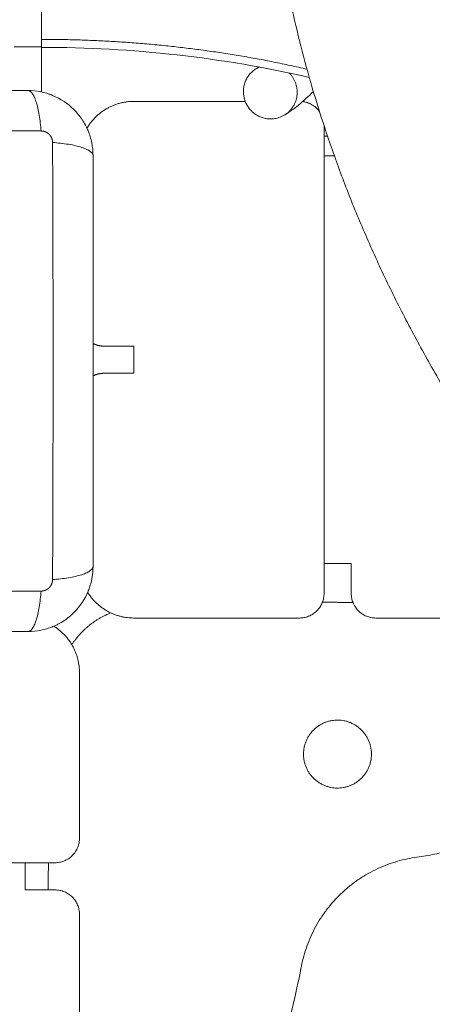
# Model space of a CAD drawing. Units: millimetres. Extents: x -5954.2 to -5940, y 3086.9 to 3107.5.
# Drawn here: x -5946 to -5946, y 3091.1 to 3091.3 of the extents above; entities that cross this region are included whole.
import ezdxf

# ---------------------------------------------------------------- set-up
doc = ezdxf.new("R2010")
doc.units = ezdxf.units.MM
doc.layers.get('0').update_dxf_attribs({"lineweight": 5})
doc.layers.add('DIASTASEIS', color=253, linetype='Continuous', lineweight=15, plot=False)
doc.styles.get("Standard").update_dxf_attribs({"font": 'ARIALN.TTF'})
doc.dimstyles.new('STANDARD_ACAD', dxfattribs={"dimtxt": 0.18, "dimasz": 0.15, "dimexe": 0.18, "dimexo": 0.0625, "dimgap": 0.09, "dimtad": 0, "dimtih": 1, "dimtoh": 1, "dimzin": 0, "dimdsep": 46, "dimtxsty": 'Standard', "dimblk": 'OBLIQUE', "dimcen": 0.09, "dimadec": 0, "dimazin": 0, "dimtfac": 1, "dimtofl": 0, "dimtmove": 0, "dimatfit": 3, "dimfxl": 1, "dimtolj": 1, "dimtzin": 0, "dimarcsym": 0})

# ---------------------------------------------------------------- blocks, each defined once
blk = doc.blocks.new('_Oblique')
at = {"color": 0, "linetype": 'ByBlock', "lineweight": -2}
blk.add_line((-0.5, -0.5), (0.5, 0.5), dxfattribs=at)
blk = doc.blocks.new('*D12')
at = {"layer": 'Defpoints', "color": 0}
for p in [(-5947.60042, 3091.1549), (-5940.11282, 3091.0155), (-5940.11282, 3087.07625)]:
    blk.add_point(p, dxfattribs=at)
at = {"layer": 'DIASTASEIS', "color": 0, "lineweight": -2}
for p, q in [((-5947.60042, 3091.0924), (-5947.60042, 3086.89625)), ((-5940.11282, 3090.953), (-5940.11282, 3086.89625)), ((-5947.60042, 3087.07625), (-5944.13749, 3087.07625)), ((-5940.11282, 3087.07625), (-5943.57575, 3087.07625))]:
    blk.add_line(p, q, dxfattribs=at)
at = {"layer": 'DIASTASEIS', "color": 0, "linetype": 'ByBlock', "lineweight": -2, "xscale": 0.15, "yscale": 0.15, "zscale": 0.15, "rotation": 180}
blk.add_blockref('_Oblique', (-5947.60042, 3087.07625), dxfattribs=at)
at = {"layer": 'DIASTASEIS', "color": 0, "linetype": 'ByBlock', "lineweight": -2, "xscale": 0.15, "yscale": 0.15, "zscale": 0.15}
blk.add_blockref('_Oblique', (-5940.11282, 3087.07625), dxfattribs=at)
at = {"layer": 'DIASTASEIS', "color": 0, "insert": (-5943.85662, 3087.07625), "char_height": 0.18, "attachment_point": 5}
blk.add_mtext('\\A1;\\A1;7.50', dxfattribs=at)
blk = doc.blocks.new('*D13')
at = {"layer": 'Defpoints', "color": 0}
for p in [(-5943.72818, 3093.31432), (-5946.55373, 3089.4876), (-5944.16326, 3089.4876)]:
    blk.add_point(p, dxfattribs=at)
at = {"layer": 'DIASTASEIS', "color": 0, "lineweight": -2}
for p, q in [((-5943.79068, 3093.31432), (-5946.73373, 3093.31432)), ((-5946.55373, 3093.31432), (-5946.55373, 3091.58286)), ((-5946.55373, 3089.4876), (-5946.55373, 3091.21906)), ((-5944.22576, 3089.4876), (-5946.73373, 3089.4876))]:
    blk.add_line(p, q, dxfattribs=at)
at = {"layer": 'DIASTASEIS', "color": 0, "linetype": 'ByBlock', "lineweight": -2, "xscale": 0.15, "yscale": 0.15, "zscale": 0.15}
for p, rotation in [((-5946.55373, 3093.31432), 90), ((-5946.55373, 3089.4876), 270)]:
    blk.add_blockref('_Oblique', p, dxfattribs=dict(at, rotation=rotation))
at = {"layer": 'DIASTASEIS', "color": 0, "insert": (-5946.55373, 3091.40096), "char_height": 0.18, "attachment_point": 5}
blk.add_mtext('\\A1;\\A1;3.90', dxfattribs=at)
blk = doc.blocks.new('*D14')
at = {"layer": 'Defpoints', "color": 0}
for p in [(-5941.72868, 3094.08427), (-5946.22618, 3092.15139), (-5941.72868, 3091.06062)]:
    blk.add_point(p, dxfattribs=at)
at = {"layer": 'DIASTASEIS', "color": 0, "lineweight": -2}
for p, q in [((-5946.22618, 3092.21389), (-5946.22618, 3094.26427)), ((-5941.72868, 3091.12312), (-5941.72868, 3094.26427)), ((-5946.22618, 3094.08427), (-5944.26185, 3094.08427)), ((-5941.72868, 3094.08427), (-5943.693, 3094.08427))]:
    blk.add_line(p, q, dxfattribs=at)
at = {"layer": 'DIASTASEIS', "color": 0, "linetype": 'ByBlock', "lineweight": -2, "xscale": 0.15, "yscale": 0.15, "zscale": 0.15, "rotation": 180}
blk.add_blockref('_Oblique', (-5946.22618, 3094.08427), dxfattribs=at)
at = {"layer": 'DIASTASEIS', "color": 0, "linetype": 'ByBlock', "lineweight": -2, "xscale": 0.15, "yscale": 0.15, "zscale": 0.15}
blk.add_blockref('_Oblique', (-5941.72868, 3094.08427), dxfattribs=at)
at = {"layer": 'DIASTASEIS', "color": 0, "insert": (-5943.97743, 3094.08427), "char_height": 0.18, "attachment_point": 5}
blk.add_mtext('\\A1;4.50', dxfattribs=at)
blk = doc.blocks.new('*D15')
at = {"layer": 'Defpoints', "color": 0}
for p in [(-5943.72817, 3094.85009), (-5948.35892, 3087.95367), (-5944.16135, 3087.95367)]:
    blk.add_point(p, dxfattribs=at)
at = {"layer": 'DIASTASEIS', "color": 0, "lineweight": -2}
for p, q in [((-5943.79067, 3094.85009), (-5948.53892, 3094.85009)), ((-5948.35892, 3094.85009), (-5948.35892, 3091.58378)), ((-5948.35892, 3087.95367), (-5948.35892, 3091.21998)), ((-5944.22385, 3087.95367), (-5948.53892, 3087.95367))]:
    blk.add_line(p, q, dxfattribs=at)
at = {"layer": 'DIASTASEIS', "color": 0, "linetype": 'ByBlock', "lineweight": -2, "xscale": 0.15, "yscale": 0.15, "zscale": 0.15}
for p, rotation in [((-5948.35892, 3094.85009), 90), ((-5948.35892, 3087.95367), 270)]:
    blk.add_blockref('_Oblique', p, dxfattribs=dict(at, rotation=rotation))
at = {"layer": 'DIASTASEIS', "color": 0, "insert": (-5948.35892, 3091.40188), "char_height": 0.18, "attachment_point": 5}
blk.add_mtext('\\A1;6.90', dxfattribs=at)
blk = doc.blocks.new('KATOPSI S406')
for points, degree in [([(-5946.04318, 3091.29165), (-5946.04318, 3091.32733), (-5946.04318, 3091.36301)], 2), ([(-5946.04818, 3091.29165), (-5946.04568, 3091.29165), (-5946.04318, 3091.29165)], 2), ([(-5945.99389, 3091.28606), (-5946.00978, 3091.28971), (-5946.02641, 3091.29158), (-5946.04318, 3091.29158)], 3), ([(-5946.04114, 3091.29157), (-5946.04182, 3091.29158), (-5946.0425, 3091.29158), (-5946.04318, 3091.29158)], 3), ([(-5946.0037, 3091.28764), (-5946.00353, 3091.28774), (-5946.00336, 3091.28786), (-5946.00318, 3091.28798)], 3), ([(-5946.00567, 3091.28164), (-5946.01592, 3091.28164), (-5946.02618, 3091.28164)], 2), ([(-5945.99118, 3091.27164), (-5945.99118, 3091.27439), (-5945.99118, 3091.27714)], 2), ([(-5945.99118, 3091.27524), (-5945.99085, 3091.27524), (-5945.99052, 3091.27523)], 2), ([(-5945.99118, 3091.19664), (-5945.99118, 3091.23414), (-5945.99118, 3091.27164)], 2), ([(-5946.03168, 3091.23664), (-5946.02893, 3091.23664), (-5946.02618, 3091.23664)], 2), ([(-5946.02618, 3091.23664), (-5946.02618, 3091.23414), (-5946.02618, 3091.23164)], 2), ([(-5946.02618, 3091.23164), (-5946.02893, 3091.23164), (-5946.03168, 3091.23164)], 2), ([(-5945.99118, 3091.19114), (-5945.99118, 3091.19389), (-5945.99118, 3091.19664)], 2), ([(-5945.98618, 3091.19664), (-5945.98618, 3091.19389), (-5945.98618, 3091.19114)], 2), ([(-5946.02618, 3091.18664), (-5946.01093, 3091.18664), (-5945.99568, 3091.18664)], 2), ([(-5946.03618, 3091.14614), (-5946.03618, 3091.16139), (-5946.03618, 3091.17664)], 2), ([(-5946.12118, 3091.14164), (-5946.08368, 3091.14164), (-5946.04618, 3091.14164)], 2), ([(-5946.04618, 3091.14164), (-5946.04343, 3091.14164), (-5946.04068, 3091.14164)], 2), ([(-5946.04068, 3091.13664), (-5946.04343, 3091.13664), (-5946.04618, 3091.13664)], 2)]:
    blk.add_open_spline(points, degree=degree)
for points, weights in [([(-5945.96289, 3091.21892), (-5946.00218, 3091.27896), (-5946.00218, 3091.34512)], [0.880553853875, 0.916435234555, 1]), ([(-5946.04318, 3091.29305), (-5946.01813, 3091.29305), (-5945.99431, 3091.28757)], [1, 0.93839883558, 0.902709527182]), ([(-5946.04318, 3091.28338), (-5946.04318, 3091.28636), (-5946.04318, 3091.29165)], [0.861191063509, 0.820109238604, 1]), ([(-5946.0037, 3091.28764), (-5946.0034, 3091.28782), (-5946.00309, 3091.28796)], [1, 0.987892164951, 0.980810421169]), ([(-5946.02618, 3091.28164), (-5946.0319, 3091.28164), (-5946.0348, 3091.27671)], [1, 0.808382824679, 0.867485976901]), ([(-5945.99199, 3091.27973), (-5945.99314, 3091.28136), (-5945.99512, 3091.28161)], [0.859950305145, 0.828195847609, 0.954071379538]), ([(-5945.99118, 3091.27714), (-5945.99118, 3091.27717), (-5945.99118, 3091.27719)], [1, 0.997973950965, 0.995975931767]), ([(-5945.98928, 3091.27164), (-5945.99023, 3091.27164), (-5945.99118, 3091.27164)], [0.999409747278, 0.999524747732, 1]), ([(-5946.03368, 3091.23711), (-5946.03273, 3091.23664), (-5946.03168, 3091.23664)], [0.876483715235, 0.911502232655, 1]), ([(-5946.03168, 3091.23164), (-5946.03273, 3091.23164), (-5946.03368, 3091.23118)], [1, 0.911490260384, 0.876474241371]), ([(-5945.99118, 3091.19664), (-5945.98867, 3091.19664), (-5945.98618, 3091.19664)], [1, 0.99874607311, 1]), ([(-5946.03467, 3091.19137), (-5946.03173, 3091.18664), (-5946.02618, 3091.18664)], [0.864865341215, 0.812852078399, 1]), ([(-5945.99568, 3091.18664), (-5945.99118, 3091.18664), (-5945.99118, 3091.19114)], [1, 0.707106781187, 1]), ([(-5945.99147, 3091.18955), (-5945.98866, 3091.18953), (-5945.98586, 3091.18948)], [0.998734278257, 0.99871840839, 0.998731638298]), ([(-5946.03758, 3091.18176), (-5946.03491, 3091.18579), (-5946.03043, 3091.1876)], [0.88798675588, 0.85935649491, 0.911819717626]), ([(-5946.03618, 3091.17664), (-5946.03618, 3091.1822), (-5946.0409, 3091.18514)], [1, 0.812852703432, 0.864864993792]), ([(-5945.98168, 3091.18664), (-5945.96909, 3091.18664), (-5945.95923, 3091.18664)], [1, 0.954443152939, 0.970862245584]), ([(-5945.97449, 3091.14259), (-5945.96082, 3091.14463), (-5945.9484, 3091.15067)], [1, 0.943423811493, 0.911013044286]), ([(-5946.04068, 3091.14164), (-5946.03618, 3091.14164), (-5946.03618, 3091.14614)], [1, 0.707106781187, 1]), ([(-5946.04618, 3091.13664), (-5946.04618, 3091.13914), (-5946.04618, 3091.14164)], [1, 0.99874607311, 1]), ([(-5946.04196, 3091.13664), (-5946.04193, 3091.13915), (-5946.04187, 3091.14164)], [0.998726178512, 0.998722596868, 0.998742126827]), ([(-5945.99542, 3091.12222), (-5945.99228, 3091.13994), (-5945.97449, 3091.14259)], [1, 0.811658900113, 1]), ([(-5946.03618, 3091.10164), (-5946.03618, 3091.11321), (-5946.03618, 3091.13214)], [1, 0.933024773034, 1]), ([(-5945.99542, 3091.12222), (-5946.00876, 3091.04688), (-5946.08527, 3091.04792)], [1, 0.761868109983, 1])]:
    blk.add_rational_spline(points, weights, degree=2)
for points, weights, degree, knots in [([(-5946.00168, 3091.27846), (-5946.00514, 3091.27894), (-5946.00589, 3091.28238), (-5946.00665, 3091.28581), (-5946.0037, 3091.28764)], [1, 0.817481790317, 1, 0.817481790317, 1], 2, [0, 0, 0, 6.137712, 6.137712, 12.275424, 12.275424, 12.275424]), ([(-5945.99759, 3091.28688), (-5945.99586, 3091.28513), (-5945.99616, 3091.2827), (-5945.99678, 3091.27777), (-5946.00168, 3091.27846)], [0.857184616625, 0.830493018949, 1, 0.707106781187, 1], 2, [3.308623, 3.308623, 3.308623, 7.853982, 7.853982, 15.707963, 15.707963, 15.707963]), ([(-5946.04325, 3091.2762), (-5946.04298, 3091.2762), (-5946.04256, 3091.27612), (-5946.04206, 3091.27586), (-5946.04172, 3091.27558), (-5946.04145, 3091.27524), (-5946.04119, 3091.27474), (-5946.04112, 3091.27434), (-5946.04112, 3091.27408)], [0.999998587727, 0.999998653903, 0.999998733883, 0.999998789691, 0.999998803595, 0.999998787858, 0.999998730714, 0.999998651809, 0.999998587727], 3, [-3.406541, -3.406541, -3.406541, -3.406541, -2.56158, -2.128809, -1.689511, -1.250424, -0.818281, 0, 0, 0, 0]), ([(-5946.04112, 3091.19371), (-5946.04112, 3091.19344), (-5946.0412, 3091.19303), (-5946.04147, 3091.19253), (-5946.04174, 3091.19219), (-5946.04208, 3091.19192), (-5946.04258, 3091.19166), (-5946.04298, 3091.19159), (-5946.04325, 3091.19159)], [0.999998587727, 0.999998653903, 0.999998733883, 0.999998789691, 0.999998803595, 0.999998787858, 0.999998730714, 0.999998651809, 0.999998587727], 3, [-3.406541, -3.406541, -3.406541, -3.406541, -2.56158, -2.128809, -1.689511, -1.250424, -0.818281, 0, 0, 0, 0]), ([(-5945.98879, 3091.15537), (-5945.99504, 3091.15545), (-5945.99496, 3091.1617), (-5945.99487, 3091.16795), (-5945.98862, 3091.16787)], [1, 0.707106781187, 1, 0.707106781187, 1], 2, [-19.634954, -19.634954, -19.634954, -9.817477, -9.817477, 0, 0, 0]), ([(-5945.98862, 3091.16787), (-5945.98237, 3091.16778), (-5945.98246, 3091.16153), (-5945.98254, 3091.15528), (-5945.98879, 3091.15537)], [1, 0.707106781187, 1, 0.707106781187, 1], 2, [-19.634954, -19.634954, -19.634954, -9.817477, -9.817477, 0, 0, 0])]:
    blk.add_rational_spline(points, weights, degree=degree, knots=knots)
for points, knots in [([(-5946.12118, 3091.28364), (-5946.11806, 3091.28364), (-5946.11338, 3091.28364), (-5946.10872, 3091.28364), (-5946.10678, 3091.28364), (-5946.10639, 3091.28364), (-5946.1056, 3091.28364), (-5946.10442, 3091.28364), (-5946.10324, 3091.28364), (-5946.09929, 3091.28364), (-5946.09614, 3091.28364), (-5946.09136, 3091.28364), (-5946.08898, 3091.28364), (-5946.0866, 3091.28364), (-5946.08501, 3091.28364), (-5946.08422, 3091.28364), (-5946.0771, 3091.28364), (-5946.06997, 3091.28364), (-5946.06273, 3091.28364), (-5946.06184, 3091.28364), (-5946.06164, 3091.28364), (-5946.06154, 3091.28364), (-5946.06125, 3091.28364), (-5946.06067, 3091.28364), (-5946.05853, 3091.28364), (-5946.05348, 3091.28364), (-5946.0488, 3091.28364), (-5946.04568, 3091.28364)], [0, 0, 0, 0, 9.545659, 14.318488, 14.318488, 15.511695, 15.511695, 16.704903, 19.091317, 19.091317, 28.636976, 28.636976, 33.409805, 35.79622, 35.79622, 38.182634, 38.182634, 57.273951, 59.660366, 59.958668, 59.958668, 60.25697, 60.25697, 60.853573, 62.046781, 66.81961, 76.365269, 76.365269, 76.365269, 76.365269]), ([(-5946.04568, 3091.28364), (-5946.04542, 3091.28364), (-5946.04515, 3091.28349), (-5946.04476, 3091.28297), (-5946.04463, 3091.28275), (-5946.04438, 3091.28222), (-5946.04426, 3091.28192), (-5946.04403, 3091.28122), (-5946.04392, 3091.28084), (-5946.04373, 3091.28001), (-5946.04365, 3091.27957), (-5946.04342, 3091.27818), (-5946.04331, 3091.27719), (-5946.04325, 3091.2762)], [-13.155071, -13.155071, -13.155071, -13.155071, -9.866303, -9.866303, -8.221919, -8.221919, -6.577535, -6.577535, -4.933151, -4.933151, -3.288768, -3.288768, 0, 0, 0, 0]), ([(-5946.04568, 3091.28364), (-5946.04487, 3091.28364), (-5946.04407, 3091.28356), (-5946.04293, 3091.28333), (-5946.04255, 3091.28324), (-5946.04201, 3091.28307), (-5946.04183, 3091.28301), (-5946.04156, 3091.28292), (-5946.04143, 3091.28287), (-5946.04127, 3091.28281), (-5946.04121, 3091.28278), (-5946.04116, 3091.28276), (-5946.04114, 3091.28276), (-5946.03964, 3091.28214), (-5946.0383, 3091.28124), (-5946.03664, 3091.27958), (-5946.03614, 3091.27897), (-5946.03548, 3091.27798), (-5946.03527, 3091.27764), (-5946.03499, 3091.27711), (-5946.03486, 3091.27684), (-5946.03471, 3091.27652), (-5946.03464, 3091.27636), (-5946.03461, 3091.27629), (-5946.03459, 3091.27625), (-5946.03458, 3091.27622), (-5946.03429, 3091.27551), (-5946.03407, 3091.27478), (-5946.03376, 3091.27325), (-5946.03368, 3091.27246), (-5946.03368, 3091.27164)], [-18.903298, -18.903298, -18.903298, -18.903298, -16.540386, -16.540386, -15.35893, -15.35893, -14.768202, -14.768202, -14.472838, -14.325156, -14.251315, -14.251315, -14.177474, -14.177474, -9.451649, -9.451649, -7.088737, -7.088737, -5.907281, -5.907281, -5.316553, -5.021189, -4.873507, -4.799666, -4.799666, -4.725825, -4.725825, -2.362912, -2.362912, 0, 0, 0, 0]), ([(-5945.99314, 3091.28348), (-5945.99404, 3091.28256), (-5945.99496, 3091.28172), (-5945.99671, 3091.28029), (-5945.99756, 3091.27968), (-5945.99842, 3091.27914)], [243.576903, 243.576903, 243.576903, 243.576903, 258.467395, 258.467395, 271.710529, 271.710529, 271.710529, 271.710529]), ([(-5946.12361, 3091.2762), (-5946.11869, 3091.27622), (-5946.10545, 3091.27627), (-5946.08343, 3091.2763), (-5946.0614, 3091.27627), (-5946.04817, 3091.27622), (-5946.04325, 3091.2762)], [0, 0, 0, 0, 15.335891, 40.710981, 66.086071, 81.421962, 81.421962, 81.421962, 81.421962]), ([(-5946.03368, 3091.27164), (-5946.03368, 3091.2719), (-5946.03383, 3091.27217), (-5946.03435, 3091.27256), (-5946.03457, 3091.27269), (-5946.0351, 3091.27294), (-5946.03541, 3091.27307), (-5946.0361, 3091.27329), (-5946.03648, 3091.2734), (-5946.03731, 3091.27359), (-5946.03775, 3091.27368), (-5946.03914, 3091.2739), (-5946.04013, 3091.27401), (-5946.04112, 3091.27408)], [0, 0, 0, 0, 3.288716, 3.288716, 4.933073, 4.933073, 6.577431, 6.577431, 8.221789, 8.221789, 9.866147, 9.866147, 13.154862, 13.154862, 13.154862, 13.154862]), ([(-5946.04112, 3091.27408), (-5946.0411, 3091.26916), (-5946.04105, 3091.25592), (-5946.04102, 3091.23389), (-5946.04105, 3091.21187), (-5946.0411, 3091.19863), (-5946.04112, 3091.19371)], [0, 0, 0, 0, 15.335891, 40.710981, 66.086071, 81.421962, 81.421962, 81.421962, 81.421962]), ([(-5946.03368, 3091.27164), (-5946.03368, 3091.26852), (-5946.03368, 3091.26385), (-5946.03368, 3091.25919), (-5946.03368, 3091.25725), (-5946.03368, 3091.25686), (-5946.03368, 3091.25607), (-5946.03368, 3091.25489), (-5946.03368, 3091.25371), (-5946.03368, 3091.24976), (-5946.03368, 3091.24661), (-5946.03368, 3091.24183), (-5946.03368, 3091.23945), (-5946.03368, 3091.23707), (-5946.03368, 3091.23548), (-5946.03368, 3091.23469), (-5946.03368, 3091.22757), (-5946.03368, 3091.22044), (-5946.03368, 3091.2132), (-5946.03368, 3091.21231), (-5946.03368, 3091.21211), (-5946.03368, 3091.21201), (-5946.03368, 3091.21172), (-5946.03368, 3091.21114), (-5946.03368, 3091.209), (-5946.03368, 3091.20394), (-5946.03368, 3091.19927), (-5946.03368, 3091.19614)], [0, 0, 0, 0, 9.545659, 14.318488, 14.318488, 15.511695, 15.511695, 16.704903, 19.091317, 19.091317, 28.636976, 28.636976, 33.409805, 35.79622, 35.79622, 38.182634, 38.182634, 57.273951, 59.660366, 59.958668, 59.958668, 60.25697, 60.25697, 60.853573, 62.046781, 66.81961, 76.365269, 76.365269, 76.365269, 76.365269]), ([(-5946.03368, 3091.19614), (-5946.03368, 3091.19533), (-5946.03376, 3091.19454), (-5946.03399, 3091.1934), (-5946.03408, 3091.19302), (-5946.03425, 3091.19247), (-5946.03431, 3091.19229), (-5946.0344, 3091.19203), (-5946.03445, 3091.19189), (-5946.03451, 3091.19174), (-5946.03454, 3091.19168), (-5946.03456, 3091.19163), (-5946.03456, 3091.19161), (-5946.03518, 3091.19011), (-5946.03609, 3091.18876), (-5946.03774, 3091.18711), (-5946.03835, 3091.1866), (-5946.03934, 3091.18594), (-5946.03968, 3091.18574), (-5946.04021, 3091.18546), (-5946.04048, 3091.18532), (-5946.0408, 3091.18518), (-5946.04096, 3091.18511), (-5946.04103, 3091.18508), (-5946.04108, 3091.18506), (-5946.0411, 3091.18505), (-5946.04181, 3091.18476), (-5946.04254, 3091.18453), (-5946.04407, 3091.18423), (-5946.04487, 3091.18414), (-5946.04568, 3091.18414)], [-18.903298, -18.903298, -18.903298, -18.903298, -16.540386, -16.540386, -15.35893, -15.35893, -14.768202, -14.768202, -14.472838, -14.325156, -14.251315, -14.251315, -14.177474, -14.177474, -9.451649, -9.451649, -7.088737, -7.088737, -5.907281, -5.907281, -5.316553, -5.021189, -4.873507, -4.799666, -4.799666, -4.725825, -4.725825, -2.362912, -2.362912, 0, 0, 0, 0]), ([(-5946.03368, 3091.19614), (-5946.03368, 3091.19589), (-5946.03383, 3091.19562), (-5946.03435, 3091.19522), (-5946.03457, 3091.1951), (-5946.0351, 3091.19484), (-5946.03541, 3091.19472), (-5946.0361, 3091.1945), (-5946.03648, 3091.19439), (-5946.03731, 3091.1942), (-5946.03775, 3091.19411), (-5946.03914, 3091.19389), (-5946.04013, 3091.19378), (-5946.04112, 3091.19371)], [-13.155071, -13.155071, -13.155071, -13.155071, -9.866303, -9.866303, -8.221919, -8.221919, -6.577535, -6.577535, -4.933151, -4.933151, -3.288768, -3.288768, 0, 0, 0, 0]), ([(-5946.04325, 3091.19159), (-5946.04817, 3091.19157), (-5946.0614, 3091.19152), (-5946.08343, 3091.19149), (-5946.10545, 3091.19152), (-5946.11869, 3091.19157), (-5946.12361, 3091.19159)], [0, 0, 0, 0, 15.335891, 40.710981, 66.086071, 81.421962, 81.421962, 81.421962, 81.421962]), ([(-5946.04568, 3091.18414), (-5946.04542, 3091.18414), (-5946.04515, 3091.1843), (-5946.04476, 3091.18482), (-5946.04463, 3091.18504), (-5946.04438, 3091.18557), (-5946.04426, 3091.18587), (-5946.04403, 3091.18657), (-5946.04392, 3091.18695), (-5946.04373, 3091.18778), (-5946.04365, 3091.18822), (-5946.04342, 3091.18961), (-5946.04331, 3091.1906), (-5946.04325, 3091.19159)], [0, 0, 0, 0, 3.288716, 3.288716, 4.933073, 4.933073, 6.577431, 6.577431, 8.221789, 8.221789, 9.866147, 9.866147, 13.154862, 13.154862, 13.154862, 13.154862]), ([(-5945.98569, 3091.1891), (-5945.98574, 3091.1892), (-5945.98578, 3091.18931), (-5945.98594, 3091.18968), (-5945.98603, 3091.18997), (-5945.98615, 3091.19055), (-5945.98618, 3091.19085), (-5945.98618, 3091.19114)], [-2.120761, -2.120761, -2.120761, -2.120761, -1.780656, -1.780656, -0.890328, -0.890328, 0, 0, 0, 0]), ([(-5945.98168, 3091.18664), (-5945.98197, 3091.18664), (-5945.98226, 3091.18667), (-5945.98283, 3091.18679), (-5945.98311, 3091.18687), (-5945.98366, 3091.18709), (-5945.98391, 3091.18723), (-5945.9844, 3091.18755), (-5945.98464, 3091.18774), (-5945.98505, 3091.18816), (-5945.98524, 3091.18838), (-5945.98551, 3091.18878), (-5945.9856, 3091.18894), (-5945.98569, 3091.1891)], [-7.122624, -7.122624, -7.122624, -7.122624, -6.232296, -6.232296, -5.341968, -5.341968, -4.45164, -4.45164, -3.561312, -3.561312, -2.670984, -2.670984, -2.121377, -2.121377, -2.121377, -2.121377]), ([(-5946.04568, 3091.18414), (-5946.0488, 3091.18414), (-5946.05347, 3091.18414), (-5946.05813, 3091.18414), (-5946.06007, 3091.18414), (-5946.06046, 3091.18414), (-5946.06125, 3091.18414), (-5946.06243, 3091.18414), (-5946.06361, 3091.18414), (-5946.06756, 3091.18414), (-5946.07071, 3091.18414), (-5946.07549, 3091.18414), (-5946.07787, 3091.18414), (-5946.08025, 3091.18414), (-5946.08184, 3091.18414), (-5946.08263, 3091.18414), (-5946.08975, 3091.18414), (-5946.09688, 3091.18414), (-5946.10412, 3091.18414), (-5946.10502, 3091.18414), (-5946.10521, 3091.18414), (-5946.10531, 3091.18414), (-5946.1056, 3091.18414), (-5946.10618, 3091.18414), (-5946.10832, 3091.18414), (-5946.11338, 3091.18414), (-5946.11805, 3091.18414), (-5946.12118, 3091.18414)], [0, 0, 0, 0, 9.545659, 14.318488, 14.318488, 15.511695, 15.511695, 16.704903, 19.091317, 19.091317, 28.636976, 28.636976, 33.409805, 35.79622, 35.79622, 38.182634, 38.182634, 57.273951, 59.660366, 59.958668, 59.958668, 60.25697, 60.25697, 60.853573, 62.046781, 66.81961, 76.365269, 76.365269, 76.365269, 76.365269]), ([(-5946.04068, 3091.13664), (-5946.04038, 3091.13664), (-5946.04008, 3091.13662), (-5946.03951, 3091.1365), (-5946.03922, 3091.13641), (-5946.03867, 3091.13618), (-5946.03841, 3091.13604), (-5946.03792, 3091.13572), (-5946.03769, 3091.13552), (-5946.03728, 3091.13511), (-5946.03709, 3091.13488), (-5946.03676, 3091.13439), (-5946.03663, 3091.13413), (-5946.0364, 3091.13359), (-5946.03632, 3091.1333), (-5946.0362, 3091.13273), (-5946.03618, 3091.13244), (-5946.03618, 3091.13214)], [-7.122623, -7.122623, -7.122623, -7.122623, -6.232295, -6.232295, -5.341967, -5.341967, -4.451639, -4.451639, -3.561311, -3.561311, -2.670984, -2.670984, -1.780656, -1.780656, -0.890328, -0.890328, 0, 0, 0, 0])]:
    blk.add_open_spline(points, degree=3, knots=knots)
blk = doc.blocks.new('S406')
blk.add_blockref('KATOPSI S406', (0, 0))

msp = doc.modelspace()

# ---------------------------------------------------------------- block references
msp.add_blockref('S406', (0, 0))

# ---------------------------------------------------------------- dimensions: what is measured, and where the dimension line sits
at = {"layer": 'DIASTASEIS'}
dim = msp.add_linear_dim(base=(-5948.35892, 3087.95367), p1=(-5943.72817, 3094.85009), p2=(-5944.16135, 3087.95367), angle=90, dimstyle='STANDARD_ACAD', override={"dimtmove": 2}, dxfattribs=at)
dim.commit()
dim.dimension.update_dxf_attribs({"geometry": '*D15', "text_midpoint": (-5948.35892, 3091.40188)})
dim = msp.add_linear_dim(base=(-5941.72868, 3094.08427), p1=(-5946.22618, 3092.15139), p2=(-5941.72868, 3091.06062), dimstyle='STANDARD_ACAD', override={"dimtmove": 2}, dxfattribs=at)
dim.commit()
dim.dimension.update_dxf_attribs({"geometry": '*D14', "text_midpoint": (-5943.97743, 3094.08427)})
dim = msp.add_linear_dim(base=(-5946.55373, 3089.4876), p1=(-5943.72818, 3093.31432), p2=(-5944.16326, 3089.4876), angle=90, text='\\A1;3.90', dimstyle='STANDARD_ACAD', override={"dimdec": 1, "dimtxsty": 'Standard', "dimtmove": 2}, dxfattribs=at)
dim.commit()
dim.dimension.update_dxf_attribs({"geometry": '*D13', "text_midpoint": (-5946.55373, 3091.40096)})
dim = msp.add_linear_dim(base=(-5940.11282, 3087.07625), p1=(-5947.60042, 3091.1549), p2=(-5940.11282, 3091.0155), text='\\A1;<>0', dimstyle='STANDARD_ACAD', override={"dimdec": 1, "dimtxsty": 'Standard', "dimtmove": 2}, dxfattribs=at)
dim.commit()
dim.dimension.update_dxf_attribs({"geometry": '*D12', "text_midpoint": (-5943.85662, 3087.07625)})

doc.saveas('drawing.dxf')
